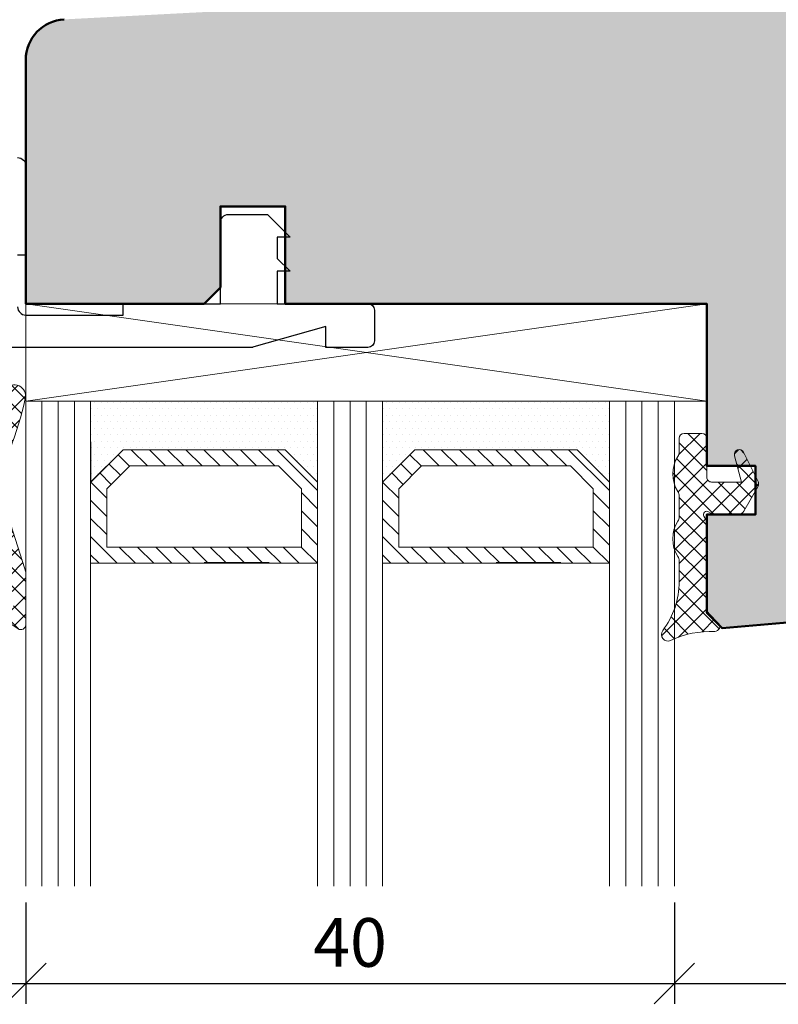
# Model space of a CAD drawing. Extents: x 574 to 1127, y 842 to 2753.
# Drawn here: x 820 to 866, y 2390 to 2451 of the extents above; entities that cross this region are included whole.
import ezdxf

# ---------------------------------------------------------------- set-up
doc = ezdxf.new("R2010")
doc.units = 0
doc.layers.get('0').update_dxf_attribs({"linetype": 'CONTINUOUS', "lineweight": 0})
doc.layers.get('Defpoints').update_dxf_attribs({"linetype": 'CONTINUOUS', "lineweight": 0})
for name, color, linetype, lineweight in [('Bemassung', 210, 'CONTINUOUS', 9), ('Dichtung', 1, 'CONTINUOUS', 13), ('Dichtung-Schraff', 12, 'CONTINUOUS', 5), ('Flügel', 46, 'CONTINUOUS', 50), ('Glas', 94, 'CONTINUOUS', 13), ('Glas-Schraff', 70, 'CONTINUOUS', 5)]:
    doc.layers.add(name, color=color, linetype=linetype, lineweight=lineweight)
doc.layers.add('Klips', color=252, linetype='CONTINUOUS')
doc.layers.add('Schraffur Solid', color=254, linetype='CONTINUOUS')
doc.styles.get("Standard").update_dxf_attribs({"font": 'arial.ttf'})
doc.dimstyles.get("Standard").update_dxf_attribs({"dimtxt": 2.5, "dimasz": 2.5, "dimexe": 1.25, "dimexo": 0.625, "dimtad": 1, "dimtoh": 1, "dimdsep": 46, "dimlunit": 6, "dimtxsty": 'STANDARD', "dimblk": 'OBLIQUE', "dimcen": 2.5, "dimadec": 0, "dimazin": 0, "dimtfac": 1, "dimtmove": 0, "dimatfit": 3, "dimldrblk": 'OBLIQUE', "dimfxl": 1, "dimtolj": 1, "dimtzin": 0, "dimarcsym": 0})

# ---------------------------------------------------------------- blocks, each defined once
blk = doc.blocks.new('_OBLIQUE')
at = {"color": 0, "linetype": 'ByBlock'}
blk.add_line((-0.5, -0.5), (0.5, 0.5), dxfattribs=at)
blk = doc.blocks.new('*D20')
at = {"layer": 'Bemassung', "color": 0, "lineweight": -2, "transparency": 16777216}
for p, q in [((799.985158526008, 2396.728133261963), (799.985158526008, 2390.478133261963)), ((819.9827523067964, 2396.728133261963), (819.9827523067964, 2390.478133261963)), ((798.985158526008, 2391.728133261963), (820.9827523067966, 2391.728133261963))]:
    blk.add_line(p, q, dxfattribs=at)
at = {"layer": 'Defpoints', "color": 0, "transparency": 16777216}
for p in [(799.985158526008, 2397.728133261963), (819.9827523067964, 2397.728133261963), (819.9827523067964, 2391.728133261963)]:
    blk.add_point(p, dxfattribs=at)
at = {"layer": 'Bemassung', "color": 0, "lineweight": -2, "transparency": 16777216, "xscale": 2.5, "yscale": 2.5, "zscale": 2.5, "rotation": 180}
blk.add_blockref('_OBLIQUE', (799.985158526008, 2391.728133261963), dxfattribs=at)
at = {"layer": 'Bemassung', "color": 0, "lineweight": -2, "transparency": 16777216, "xscale": 2.5, "yscale": 2.5, "zscale": 2.5}
blk.add_blockref('_OBLIQUE', (819.9827523067964, 2391.728133261963), dxfattribs=at)
at = {"layer": 'Bemassung', "color": 0, "transparency": 16777216, "insert": (809.9839554164022, 2394.259852225129), "char_height": 3, "attachment_point": 5}
blk.add_mtext('\\A1;20', dxfattribs=at)
blk = doc.blocks.new('*D21')
at = {"layer": 'Bemassung', "color": 0, "lineweight": -2, "transparency": 16777216}
for p, q in [((819.9827523067964, 2396.728133261963), (819.9827523067964, 2390.478133261963)), ((859.9833895260067, 2396.728133261963), (859.9833895260067, 2390.478133261963)), ((818.9827523067966, 2391.728133261963), (860.9833895260067, 2391.728133261963))]:
    blk.add_line(p, q, dxfattribs=at)
at = {"layer": 'Defpoints', "color": 0, "transparency": 16777216}
for p in [(819.9827523067964, 2397.728133261963), (859.9833895260067, 2397.728133261963), (859.9833895260067, 2391.728133261963)]:
    blk.add_point(p, dxfattribs=at)
at = {"layer": 'Bemassung', "color": 0, "lineweight": -2, "transparency": 16777216, "xscale": 2.5, "yscale": 2.5, "zscale": 2.5, "rotation": 180}
blk.add_blockref('_OBLIQUE', (819.9827523067964, 2391.728133261963), dxfattribs=at)
at = {"layer": 'Bemassung', "color": 0, "lineweight": -2, "transparency": 16777216, "xscale": 2.5, "yscale": 2.5, "zscale": 2.5}
blk.add_blockref('_OBLIQUE', (859.9833895260067, 2391.728133261963), dxfattribs=at)
at = {"layer": 'Bemassung', "color": 0, "transparency": 16777216, "insert": (839.9830709164016, 2394.259852225129), "char_height": 3, "attachment_point": 5}
blk.add_mtext('\\A1;40', dxfattribs=at)
blk = doc.blocks.new('*D22')
at = {"layer": 'Bemassung', "color": 0, "lineweight": -2, "transparency": 16777216}
for p, q in [((859.9833895260067, 2396.728133261963), (859.9833895260067, 2390.478133261963)), ((877.9853841811192, 2396.728133261963), (877.9853841811192, 2390.478133261963)), ((858.9833895260067, 2391.728133261963), (878.9853841811192, 2391.728133261963))]:
    blk.add_line(p, q, dxfattribs=at)
at = {"layer": 'Defpoints', "color": 0, "transparency": 16777216}
for p in [(859.9833895260067, 2397.728133261963), (877.9853841811192, 2397.728133261963), (877.9853841811192, 2391.728133261963)]:
    blk.add_point(p, dxfattribs=at)
at = {"layer": 'Bemassung', "color": 0, "lineweight": -2, "transparency": 16777216, "xscale": 2.5, "yscale": 2.5, "zscale": 2.5, "rotation": 180}
blk.add_blockref('_OBLIQUE', (859.9833895260067, 2391.728133261963), dxfattribs=at)
at = {"layer": 'Bemassung', "color": 0, "lineweight": -2, "transparency": 16777216, "xscale": 2.5, "yscale": 2.5, "zscale": 2.5}
blk.add_blockref('_OBLIQUE', (877.9853841811192, 2391.728133261963), dxfattribs=at)
at = {"layer": 'Bemassung', "color": 0, "transparency": 16777216, "insert": (868.9843868535628, 2394.259852225129), "char_height": 3, "attachment_point": 5}
blk.add_mtext('\\A1;18', dxfattribs=at)
blk = doc.blocks.new('*D23')
at = {"layer": 'Bemassung', "color": 0, "lineweight": -2, "transparency": 16777216}
for p, q in [((799.985158526008, 2396.728133261963), (799.985158526008, 2384.478133261963)), ((877.9853841811192, 2396.728133261963), (877.9853841811192, 2384.478133261963)), ((798.985158526008, 2385.728133261963), (878.9853841811192, 2385.728133261963))]:
    blk.add_line(p, q, dxfattribs=at)
at = {"layer": 'Defpoints', "color": 0, "transparency": 16777216}
for p in [(799.985158526008, 2397.728133261963), (877.9853841811192, 2397.728133261963), (877.9853841811192, 2385.728133261963)]:
    blk.add_point(p, dxfattribs=at)
at = {"layer": 'Bemassung', "color": 0, "lineweight": -2, "transparency": 16777216, "xscale": 2.5, "yscale": 2.5, "zscale": 2.5, "rotation": 180}
blk.add_blockref('_OBLIQUE', (799.985158526008, 2385.728133261963), dxfattribs=at)
at = {"layer": 'Bemassung', "color": 0, "lineweight": -2, "transparency": 16777216, "xscale": 2.5, "yscale": 2.5, "zscale": 2.5}
blk.add_blockref('_OBLIQUE', (877.9853841811192, 2385.728133261963), dxfattribs=at)
at = {"layer": 'Bemassung', "color": 0, "transparency": 16777216, "insert": (838.9852713535635, 2388.259852225128), "char_height": 3, "attachment_point": 5}
blk.add_mtext('\\A1;78', dxfattribs=at)

msp = doc.modelspace()

# ---------------------------------------------------------------- hatches: boundary and pattern name
at = {"layer": 'Dichtung-Schraff', "ltscale": 5}
h = msp.add_hatch(dxfattribs=at)
h.set_pattern_fill('ANSI37', color=256, scale=0.25, style=0)
h.set_pattern_definition([(45.00000000000002, (615.0042887716306, 1972.6518751857), (-0.5612660075668221, 0.5612660075668222), []), (135, (615.0042887716306, 1972.6518751857), (-0.5612660075668221, -0.5612660075668221), [])])
h.paths.add_polyline_path([(813.3574487981577, 2421.298687983181, 0.6234691637591357), (813.6064535380921, 2420.820940026221), (814.6758479107996, 2420.847323777772, -0.421456484116497), (814.9832471620308, 2420.547415419662), (814.983250153009, 2418.184941831857, -0.4141454928934108), (814.6833202222623, 2417.884941493586), (813.1236307021984, 2417.884055067385, 0.3809065205906538), (812.8258536218578, 2417.61822216964), (812.829876437495, 2416.857677450879, 0.3888321890587684), (813.0678633554701, 2416.529584179219, -0.0742308827873588), (819.5295220617254, 2413.583989614676, 0.5828937330111655), (819.9836233933185, 2413.841604977258), (819.9813257403445, 2416.985371852087, 0.0768285926445123), (819.934403769308, 2417.28725814022), (819.0497896597785, 2420.072305898144, 0.1659006370289678), (818.0084017126397, 2421.067105857016), (817.7797184352683, 2421.12838135651, -0.49905753142389), (817.5406935793775, 2421.721289341228, 0.0821360789066224), (819.9535872062401, 2427.78575692226, 0.7975689091310818), (818.7181082432637, 2428.365964213827)])
h.paths.add_polyline_path([(817.7229594057219, 2420.361809428817, -0.1891010229285459), (819.0562663808835, 2416.962491517587), (819.2304808709772, 2415.052607512665, -1.038471366287712), (818.8349137257981, 2414.995171960874, 0.0454285240357228), (818.0963841892866, 2416.807769396905, 0.1097340469308825), (817.1116660061215, 2418.236072541986, -0.208492270399054), (816.8562911432347, 2418.82188176104), (816.8562901032382, 2420.02187720436, -0.6819431981708269)], flags=16)
at = {"layer": 'Dichtung-Schraff'}
h = msp.add_hatch(dxfattribs=at)
h.set_pattern_fill('DOTS', color=256, scale=0.25, style=0)
h.set_pattern_definition([(0, (710.9248427831557, 848.3734600513944), (0.1984375, -0.396875), [0, -0.396875])])
h.paths.add_polyline_path([(837.9833899797308, 2422.63337032051), (835.9833899797306, 2424.633370320511), (825.9833895260067, 2424.633370320511), (823.9888255480377, 2422.638806342541), (823.9833895260067, 2427.633370320511), (837.9833895260066, 2427.633370320511)])
h = msp.add_hatch(dxfattribs=at)
h.set_pattern_fill('DOTS', color=256, scale=0.25, style=0)
h.set_pattern_definition([(0, (728.9248427831558, 848.3734600513944), (0.1984375, -0.396875), [0, -0.396875])])
h.paths.add_polyline_path([(855.9833899797309, 2422.63337032051), (853.9833899797306, 2424.633370320511), (843.9833895260067, 2424.633370320511), (841.9888255480378, 2422.638806342541), (841.9833895260067, 2427.633370320511), (855.9833895260068, 2427.633370320511)])
h = msp.add_hatch(dxfattribs=at)
h.set_pattern_fill('ANSI37', color=256, scale=0.25, style=0)
h.set_pattern_definition([(315, (11.99999999999943, 4660.779107632698), (-0.5612660075668221, -0.5612660075668221), []), (225, (11.99999999999943, 4660.779107632698), (-0.5612660075668221, 0.5612660075668221), [])])
edge = h.paths.add_edge_path()
edge.add_line((860.2833878060067, 2425.336290237919), (860.2833887660066, 2424.492755767918))
edge.add_arc((859.7833887660065, 2424.492755767919), 0.5, 327.140136719952, 359.9999999999479, ccw=False)
edge.add_arc((861.878553361603, 2423.136290427758), 1.995939627936818, 147.0648169335439, 212.9351868814784)
edge.add_arc((859.7833887660062, 2421.779825087919), 0.5000000000002273, -5.212541509536095e-11, 32.859848019940216, ccw=False)
edge.add_line((860.2833887660066, 2421.779825087919), (860.2833887660066, 2420.492755767919))
edge.add_arc((859.7833887660065, 2420.492755767919), 0.5, 327.140136719952, 359.9999999999479, ccw=False)
edge.add_arc((861.8693455505797, 2419.136290428854), 1.98821794157658, 146.9205500316252, 213.0794423383653)
edge.add_arc((859.7833887660065, 2417.779825087918), 0.5000000000002438, 5.212541509536095e-11, 32.85989380005452, ccw=False)
edge.add_line((860.2833887660066, 2417.779825087919), (860.2833887660066, 2416.502787227919))
edge.add_arc((855.3232358174, 2416.489368410644), 4.960171099692817, -37.37715875759102, 0.15500322837027625, ccw=False)
edge.add_arc((859.5833879960066, 2413.236289377919), 0.400000009999768, 142.7779846199998, 295.0538024899614)
edge.add_arc((862.298665983156, 2407.421235247206), 6.017755795114772, 88.32641160580431, 115.02812446711081, ccw=False)
edge.add_arc((862.4833895260065, 2413.736289857919), 0.3000000100000155, 268.2861938500065, 405.0001373300058)
edge.add_line((862.6955210589821, 2413.948422407796), (862.1298363943346, 2414.514106748404))
edge.add_arc((862.4833895260062, 2414.867660397919), 0.4999999999996558, 179.9999923699713, 225.0000419599865, ccw=False)
edge.add_line((861.9833895260066, 2414.867660464503), (861.9833895260066, 2420.236291877919))
edge.add_line((861.9833895260066, 2420.236291877919), (861.8101847315369, 2420.536289452057))
edge.add_arc((861.9833895260066, 2420.636289947919), 0.1999999999998894, 59.99992370999041, 210.0001640299426, ccw=False)
edge.add_line((862.0833897566312, 2420.809494895524), (862.3833910560064, 2420.636289947919))
edge.add_line((862.3833910560064, 2420.636289947919), (863.9149233360067, 2420.636289947919))
edge.add_arc((863.914923336007, 2421.036290047919), 0.4000000999999429, 269.9999999999512, 330.000061039972)
edge.add_line((864.2613337971928, 2420.836290366966), (865.1297987231103, 2422.340518743871))
edge.add_arc((864.7833887660064, 2422.540519117919), 0.4000000100002613, 329.9999389599302, 386.9283142099413)
edge.add_line((865.1400183102268, 2422.72166926611), (864.2508638134881, 2424.472151942814))
edge.add_arc((863.9833914360066, 2424.336289757919), 0.3000000099999972, 26.92822266002639, 195.1664505000232)
edge.add_line((863.693840470245, 2424.257802534587), (864.1333776960067, 2422.636285177919))
edge.add_line((864.1333776960067, 2422.636285177919), (862.2833887660066, 2422.636285177919))
edge.add_arc((862.2833887660066, 2422.936284417918), 0.2999992400000337, 179.999992370004, 270, ccw=False)
edge.add_line((861.9833895260066, 2422.936284457869), (861.9833902960065, 2425.336290237919))
edge.add_arc((861.6833902860066, 2425.336290237919), 0.3000000100000761, 0, 90)
edge.add_line((861.6833902860066, 2425.636290247919), (860.5833879960066, 2425.636290427919))
edge.add_arc((860.5833879960069, 2425.336290237919), 0.3000001899999916, 90.0000000000217, 179.9999923700282)
at = {"layer": 'Glas-Schraff'}
h = msp.add_hatch(dxfattribs=at)
h.set_pattern_fill('ANSI31', color=256, scale=0.25, style=0)
h.set_pattern_definition([(315, (759.0120901506507, 2607.726467359228), (-0.5612660075668221, -0.5612660075668222), [])])
h.paths.add_polyline_path([(835.5691764173577, 2423.633370320511), (836.9833899797304, 2422.219156758138), (836.9833899797304, 2418.633370320511), (824.9833895260069, 2418.633370320511), (824.9833895260069, 2422.219156758138), (826.3976030883796, 2423.633370320511)], flags=16)
h.paths.add_polyline_path([(835.9833899797306, 2424.633370320511), (837.9833899797308, 2422.63337032051), (837.9833899797308, 2417.633370320511), (823.9833895260067, 2417.633370320511), (823.9833895260067, 2422.63337032051), (825.9833895260067, 2424.633370320511)])
h = msp.add_hatch(dxfattribs=at)
h.set_pattern_fill('ANSI31', color=256, scale=0.25, style=0)
h.set_pattern_definition([(315, (777.0120901506507, 2607.726467359228), (-0.5612660075668221, -0.5612660075668222), [])])
h.paths.add_polyline_path([(853.5691764173577, 2423.633370320511), (854.9833899797304, 2422.219156758138), (854.9833899797304, 2418.633370320511), (842.9833895260069, 2418.633370320511), (842.9833895260069, 2422.219156758138), (844.3976030883796, 2423.633370320511)], flags=16)
h.paths.add_polyline_path([(853.9833899797306, 2424.633370320511), (855.9833899797309, 2422.63337032051), (855.9833899797309, 2417.633370320511), (841.9833895260067, 2417.633370320511), (841.9833895260067, 2422.63337032051), (843.9833895260067, 2424.633370320511)])
at = {"layer": 'Schraffur Solid'}
h = msp.add_hatch(color=256, dxfattribs=at)
h.dxf.hatch_style = 1
edge = h.paths.add_edge_path()
edge.add_line((860.9851585260068, 2479.13793220043), (857.9851585260067, 2477.40588139286))
edge.add_line((857.9851585260067, 2477.40588139286), (857.9851585260067, 2465.13793220043))
edge.add_arc((856.4851585260067, 2465.13793220043), 1.5, -90, 0, ccw=False)
edge.add_line((856.4851585260067, 2463.63793220043), (834.4811325260067, 2463.63793220043))
edge.add_arc((834.4811325260067, 2462.137932200429), 1.5, 90, 180)
edge.add_line((832.9811325260068, 2462.137932200429), (832.9811325260068, 2453.136194609068))
edge.add_arc((831.4811325260068, 2453.136194609068), 1.5, -87.0000000000025, 0, ccw=False)
edge.add_line((831.559636460371, 2451.638250306936), (822.3525496353996, 2451.155727332773))
edge.add_arc((822.4833895260067, 2448.659153495887), 2.500000000000008, 92.99999999999515, 180)
edge.add_line((819.9833895260066, 2448.659153495887), (819.9833895260066, 2433.633370320511))
edge.add_line((819.9833895260066, 2433.633370320511), (830.9833895260066, 2433.633370320511))
edge.add_line((830.9833895260066, 2433.633370320511), (831.9833895260067, 2434.633370320511))
edge.add_line((831.9833895260067, 2434.633370320511), (831.9833895260067, 2439.633370320511))
edge.add_line((831.9833895260067, 2439.633370320511), (835.9833895260067, 2439.633370320511))
edge.add_line((835.9833895260067, 2439.633370320511), (835.9833895260067, 2433.633370320511))
edge.add_line((835.9833895260067, 2433.633370320511), (861.9833895260066, 2433.633370320511))
edge.add_line((861.9833895260066, 2433.633370320511), (861.9833895260066, 2423.636289947919))
edge.add_line((861.9833895260066, 2423.636289947919), (864.9833895260067, 2423.636289947919))
edge.add_line((864.9833895260067, 2423.636289947919), (864.9833895260067, 2420.636289947919))
edge.add_line((864.9833895260067, 2420.636289947919), (861.9833895260066, 2420.636289947919))
edge.add_line((861.9833895260066, 2420.636289947919), (861.9833895260066, 2414.580486888016))
edge.add_line((861.9833895260066, 2414.580486888016), (862.9297996875202, 2413.634076726502))
edge.add_line((862.9297996875202, 2413.634076726502), (875.7032681931013, 2414.751610414646))
edge.add_arc((875.4853788362327, 2417.242097159876), 2.499999999999787, 274.9999999999898, 359.9999899339441)
edge.add_line((877.9853788362325, 2417.242096720661), (877.9853895260067, 2479.137935881693))
edge.add_arc((875.485387125926, 2479.137933481612), 2.500002400081727, 5.50057421722e-05, 89.99994499425783)
edge.add_line((875.4853895260067, 2481.637935881693), (864.4851585260068, 2481.63793220043))
edge.add_line((864.4851585260068, 2481.63793220043), (863.9851585260069, 2481.13793220043))
edge.add_line((863.9851585260069, 2481.13793220043), (863.9851585260069, 2473.13793220043))
edge.add_line((863.9851585260069, 2473.13793220043), (860.9851585260068, 2473.13793220043))
edge.add_line((860.9851585260068, 2473.13793220043), (860.9851585260068, 2479.13793220043))
edge = h.paths.add_edge_path()
edge.add_line((804.990114040695, 2455.637932200431), (822.4851585260079, 2455.637932200431))
edge.add_arc((822.4851585260079, 2457.137932200431), 1.5, 270, 360)
edge.add_line((823.985158526008, 2457.137932200431), (823.985158526008, 2460.637932200431))
edge.add_line((823.985158526008, 2460.637932200431), (825.9851585260079, 2460.637932200431))
edge.add_line((825.9851585260079, 2460.637932200431), (826.9851585260081, 2461.637932200431))
edge.add_line((826.9851585260081, 2461.637932200431), (826.9851585260081, 2475.637932200431))
edge.add_line((826.9851585260081, 2475.637932200431), (830.985158526008, 2475.637932200431))
edge.add_line((830.985158526008, 2475.637932200431), (830.985158526008, 2468.637932200431))
edge.add_line((830.985158526008, 2468.637932200431), (831.985158526008, 2467.637932200431))
edge.add_line((831.985158526008, 2467.637932200431), (836.485158526008, 2467.637932200431))
edge.add_arc((836.485158526008, 2469.137932200431), 1.5, 270, 360)
edge.add_line((837.985158526008, 2469.137932200431), (837.985158526008, 2475.637932200431))
edge.add_line((837.985158526008, 2475.637932200431), (856.4851585260081, 2475.637932200431))
edge.add_line((856.4851585260081, 2475.637932200431), (857.985158526008, 2477.137932200431))
edge.add_line((857.985158526008, 2477.137932200431), (857.985158526008, 2540.637932200431))
edge.add_line((857.985158526008, 2540.637932200431), (799.985158526008, 2540.637932200431))
edge.add_line((799.985158526008, 2540.637932200431), (799.985158526008, 2489.637932200431))
edge.add_line((799.985158526008, 2489.637932200431), (803.990114040695, 2489.637932200431))
edge.add_line((803.990114040695, 2489.637932200431), (803.990114040695, 2474.137932200431))
edge.add_line((803.990114040695, 2474.137932200431), (804.4901140406951, 2473.637932200431))
edge.add_line((804.4901140406951, 2473.637932200431), (809.990114040695, 2473.637932200431))
edge.add_line((809.990114040695, 2473.637932200431), (809.990114040695, 2470.637932200431))
edge.add_line((809.990114040695, 2470.637932200431), (804.4901140406951, 2470.637932200431))
edge.add_line((804.4901140406951, 2470.637932200431), (803.990114040695, 2470.137932200431))
edge.add_line((803.990114040695, 2470.137932200431), (803.990114040695, 2456.637932200431))
edge.add_line((803.990114040695, 2456.637932200431), (804.990114040695, 2455.637932200431))

# ---------------------------------------------------------------- linework, layer by layer
at = {"layer": 'Dichtung'}
for points in [[(819.9344037693083, 2417.287258140219, -0.0768285926444284), (819.9813257403445, 2416.985371852087, 0.0768285926444408), (819.9344037693083, 2417.287258140219), (819.0497896597785, 2420.072305898144, 0.165900637028948), (818.0084017126399, 2421.067105857016), (817.7797184352683, 2421.12838135651, -0.49905753142389), (817.5406935793775, 2421.721289341228, 0.0821360789066224), (819.9535872062401, 2427.78575692226, 0.7975689091317684), (818.7181082432628, 2428.365964213826), (813.3626710625792, 2421.30557280502, 0.6335150817699472), (813.6064535380924, 2420.820940026221), (814.6758479107996, 2420.847323777772, -0.4214565412246203), (814.9832471620308, 2420.547415361469), (814.983250153009, 2418.184941831857, -0.4139494117214217), (814.6835210847132, 2417.884941607742), (813.1236307021984, 2417.884055067385, 0.3809065205905087), (812.8258536218578, 2417.61822216964), (812.829876437495, 2416.857677450879, 0.3861479365652954), (813.0651221157741, 2416.530157668228, 3.7343645148e-05), (813.0680434592608, 2416.529532481597, -0.0740032112152998), (819.5114063653734, 2413.595741123522, 0.6072432234712358), (819.9836234077238, 2413.841585267178), (819.9813257403445, 2416.985371852087)], [(860.2833878060067, 2425.336290237919), (860.2833887660066, 2424.492755767918, -0.1443688382070972), (860.2033888469689, 2424.221462693935, 0.2955983514721206), (860.2033889192247, 2422.051118050041, -0.1443687702349982), (860.2833887660066, 2421.779825087919), (860.2833887660066, 2420.492755767919, -0.1443688382070972), (860.2033888469689, 2420.221462693935, 0.2969677801597009), (860.203388702458, 2418.051118385626, -0.1443689741513229), (860.2833887660066, 2417.779825087919), (860.2833887660066, 2416.502787227919, -0.1652448299035128), (859.2648689690271, 2413.478251435796, 0.7832255483874868), (859.7527756506528, 2412.873925154445, -0.1170382465183376), (862.4744173957259, 2413.436424043131, 0.6790505227117297), (862.6955210589821, 2413.948422407796), (862.1298363943346, 2414.514106748404, -0.1989125923181358), (861.9833895260066, 2414.867660464503), (861.9833895260066, 2420.236291877919), (861.8101847315369, 2420.536289452057, -0.7673286539762875), (862.0833897566312, 2420.809494895524), (862.3833910560064, 2420.636289947919), (863.9149233360067, 2420.636289947919, 0.2679494778905516), (864.2613337971928, 2420.836290366966), (865.1297987231103, 2422.340518743871, 0.2536349934100637), (865.1400183102268, 2422.72166926611), (864.2508638134881, 2424.472151942814, 0.9022879961216478), (863.693840470245, 2424.257802534587), (864.1333776960067, 2422.636285177919), (862.2833887660066, 2422.636285177919, -0.4142136013772957), (861.9833895260066, 2422.936284457869), (861.9833902960065, 2425.336290237919, 0.4142135623730951), (861.6833902860066, 2425.636290247919), (860.5833879960066, 2425.636290427919, 0.4142135233688954), (860.2833878060067, 2425.336290277869)]]:
    msp.add_lwpolyline(points, format="xyb", dxfattribs=at)
for points in [[(837.9833899797308, 2422.63337032051), (835.9833899797306, 2424.633370320511), (825.9833895260067, 2424.633370320511), (823.9888255480377, 2422.638806342541), (823.9833895260067, 2427.633370320511), (837.9833895260066, 2427.633370320511)], [(855.9833899797309, 2422.63337032051), (853.9833899797306, 2424.633370320511), (843.9833895260067, 2424.633370320511), (841.9888255480378, 2422.638806342541), (841.9833895260067, 2427.633370320511), (855.9833895260068, 2427.633370320511)]]:
    msp.add_lwpolyline(points, close=True, dxfattribs=at)
at = {"layer": 'Flügel'}
msp.add_lwpolyline([(822.3525496353996, 2451.155727332773, 0.3989595459737439), (819.9833895260066, 2448.659153495887), (819.9833895260066, 2433.633370320511), (830.9833895260066, 2433.633370320511), (831.9833895260067, 2434.633370320511), (831.9833895260067, 2439.633370320511), (835.9833895260067, 2439.633370320511), (835.9833895260067, 2433.633370320511), (861.9833895260066, 2433.633370320511), (861.9833895260066, 2423.636289947919), (864.9833895260067, 2423.636289947919), (864.9833895260067, 2420.636289947919), (861.9833895260066, 2420.636289947919), (861.9833895260066, 2414.580486888016), (862.9297996875202, 2413.634076726502), (875.7032681931013, 2414.751610414646, 0.3888786812894922)], format="xyb", dxfattribs=at)
at = {"layer": 'Glas'}
for p, q in [((819.9833895260066, 2427.633370320511), (823.9833895260067, 2427.633370320511)), ((819.9833895260066, 2397.728133261963), (819.9833895260066, 2427.633370320511)), ((823.9833895260067, 2427.633370320511), (823.9833895260067, 2397.728133261963)), ((841.9833895260067, 2427.633370320511), (837.9833895260066, 2427.633370320511)), ((837.9833895260066, 2427.633370320511), (837.9833895260066, 2397.728133261963)), ((841.9833895260067, 2397.728133261963), (841.9833895260067, 2427.633370320511)), ((859.9833895260067, 2427.633370320511), (855.9833895260068, 2427.633370320511)), ((855.9833895260068, 2427.633370320511), (855.9833895260068, 2397.728133261963)), ((859.9833895260067, 2397.728133261963), (859.9833895260067, 2427.633370320511)), ((834.9851585260063, 2417.677272028651), (830.9851585260062, 2417.677272028651)), ((852.9851585260063, 2417.677272028651), (848.9851585260064, 2417.677272028651))]:
    msp.add_line(p, q, dxfattribs=at)
msp.add_lwpolyline([(819.9833895260066, 2427.633370320511), (861.9833895260066, 2427.633370320511), (861.9833895260066, 2433.633370320511), (819.9833895260066, 2433.633370320511)], close=True, dxfattribs=at)
at = {"layer": 'Glas', "linetype": 'Continuous'}
for points in [[(835.9833899797306, 2424.633370320511), (837.9833899797308, 2422.63337032051), (837.9833899797308, 2417.633370320511), (823.9833895260067, 2417.633370320511), (823.9833895260067, 2422.63337032051), (825.9833895260067, 2424.633370320511)], [(853.9833899797306, 2424.633370320511), (855.9833899797309, 2422.63337032051), (855.9833899797309, 2417.633370320511), (841.9833895260067, 2417.633370320511), (841.9833895260067, 2422.63337032051), (843.9833895260067, 2424.633370320511)], [(835.5691764173577, 2423.633370320511), (836.9833899797304, 2422.219156758138), (836.9833899797304, 2418.633370320511), (824.9833895260069, 2418.633370320511), (824.9833895260069, 2422.219156758138), (826.3976030883796, 2423.633370320511)], [(853.5691764173577, 2423.633370320511), (854.9833899797304, 2422.219156758138), (854.9833899797304, 2418.633370320511), (842.9833895260069, 2418.633370320511), (842.9833895260069, 2422.219156758138), (844.3976030883796, 2423.633370320511)]]:
    msp.add_lwpolyline(points, close=True, dxfattribs=at)
at = {"layer": 'Glas-Schraff'}
for p, q in [((819.9833895260066, 2433.633370320511), (861.9833895260066, 2427.633370320511)), ((819.9833895260066, 2427.633370320511), (861.9833895260066, 2433.633370320511)), ((820.9833895260066, 2397.728133261963), (820.9833895260066, 2427.633370320511)), ((821.9833895260066, 2397.728133261963), (821.9833895260066, 2427.633370320511)), ((822.9833895260068, 2397.728133261963), (822.9833895260068, 2427.633370320511)), ((838.9833895260066, 2427.633370320511), (838.9833895260066, 2397.728133261963)), ((839.9833895260067, 2427.633370320511), (839.9833895260067, 2397.728133261963)), ((840.9833895260067, 2427.633370320511), (840.9833895260067, 2397.728133261963)), ((856.9833895260067, 2427.633370320511), (856.9833895260067, 2397.728133261963)), ((857.9833895260067, 2427.633370320511), (857.9833895260067, 2397.728133261963)), ((858.9833895260067, 2427.633370320511), (858.9833895260067, 2397.728133261963))]:
    msp.add_line(p, q, dxfattribs=at)
at = {"layer": 'Klips'}
for points in [[(819.4833895260069, 2442.633370320511, -0.4142135623730951), (819.9833895260068, 2442.133370320511), (819.9833895260068, 2436.633370320511), (819.4833895260069, 2436.633370320511)], [(819.4833895260069, 2433.433370320511, 0.4142135623730951), (819.9833895260068, 2432.933370320511), (825.9833895260069, 2432.933370320511), (825.9833895260069, 2433.633370320511), (831.9833895260069, 2433.633370320511), (831.9833895260069, 2438.633370320511, -0.4142135623730951), (832.4833895260068, 2439.133370320511), (834.8833895260067, 2439.133370320511), (836.2833895260068, 2437.733370320511), (835.4886565232895, 2437.733370320511), (835.4886565232895, 2436.428103323228), (836.2833895260068, 2435.633370320511), (835.4886565232895, 2435.633370320511), (835.4886565232895, 2433.633370320511), (841.083389526007, 2433.633370320511, -0.4142135623730951), (841.483389526007, 2433.233370320511), (841.483389526007, 2431.333370320511, -0.4142135623730951), (841.083389526007, 2430.933370320511), (838.483389526007, 2430.933370320512), (838.4833895260069, 2432.233370320511), (833.9136283525118, 2430.933370320512)], [(833.9833895260069, 2430.933370320512), (818.4833895260069, 2430.933370320512, -0.4142135623730951)]]:
    msp.add_lwpolyline(points, format="xyb", dxfattribs=at)

# ---------------------------------------------------------------- dimensions: what is measured, and where the dimension line sits
at = {"layer": 'Bemassung'}
for base, p1, p2, override, picture, middle in [((819.9827523067964, 2391.728133261963), (799.985158526008, 2397.728133261963), (819.9827523067964, 2397.728133261963), {"dimtxt": 3, "dimexo": 1, "dimgap": 1, "dimdec": 1, "dimdle": 1, "dimtdec": 1}, '*D20', (809.9839554164022, 2394.259852225129)), ((877.9853841811192, 2385.728133261963), (799.985158526008, 2397.728133261963), (877.9853841811192, 2397.728133261963), {"dimtxt": 3, "dimexo": 1, "dimgap": 1, "dimdec": 1, "dimdle": 1, "dimtdec": 1}, '*D23', (838.9852713535635, 2388.259852225128)), ((859.9833895260067, 2391.728133261963), (819.9827523067964, 2397.728133261963), (859.9833895260067, 2397.728133261963), {"dimtxt": 3, "dimexo": 1, "dimgap": 1, "dimdec": 1, "dimdle": 1, "dimtdec": 1, "dimtmove": 1}, '*D21', (839.9830709164016, 2394.259852225129)), ((877.9853841811192, 2391.728133261963), (859.9833895260067, 2397.728133261963), (877.9853841811192, 2397.728133261963), {"dimtxt": 3, "dimexo": 1, "dimgap": 1, "dimdec": 1, "dimdle": 1, "dimtdec": 1, "dimtmove": 1}, '*D22', (868.9843868535628, 2394.259852225129))]:
    dim = msp.add_linear_dim(base=base, p1=p1, p2=p2, dimstyle='STANDARD', override=override, dxfattribs=at)
    dim.commit()
    dim.dimension.update_dxf_attribs({"geometry": picture, "text_midpoint": middle})

doc.saveas('drawing.dxf')
